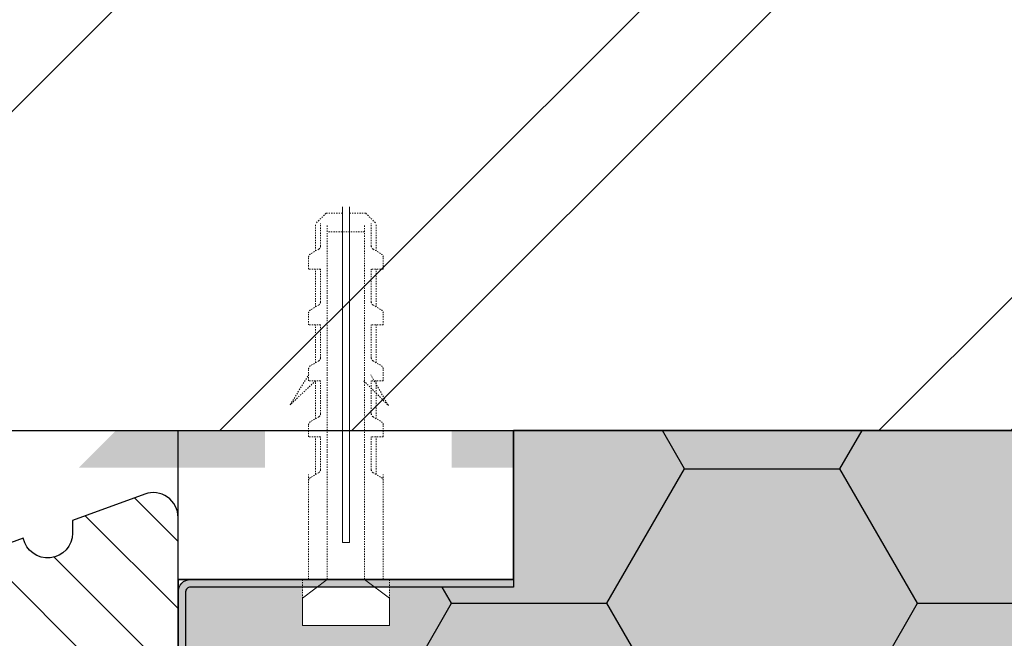
# Model space of a CAD drawing. Units: millimetres. Extents: x -56920 to 69301, y 3106 to 17205.
# Drawn here: x 50132 to 50211, y 7624 to 7674 of the extents above; entities that cross this region are included whole.
import ezdxf

# ---------------------------------------------------------------- set-up
doc = ezdxf.new("R2010")
doc.units = ezdxf.units.MM
doc.header["$LTSCALE"] = 0.2
doc.header["$MEASUREMENT"] = 0
doc.linetypes.add('DASHED', pattern=[0.75, 0.5, -0.25])
for name, color, linetype, lineweight in [('2D - výplně.2D_Pero_č.__2', 8, 'Continuous', 13), ('CKIZOLACE', 1, 'Continuous', 18), ('Konstrukce_Tluste', 7, 'Continuous', 30), ('KOTVICI_PRVKY_Pero_č.__1', 7, 'Continuous', 13), ('KOVOVY_PROFIL_Pero_č.__1', 7, 'Continuous', 13), ('KOVOVY_PROFIL_Pero_č.__7', 7, 'Continuous', 20), ('Srafy', 3, 'Continuous', 13), ('SROUBY_VRUTY_Pero_č.__1', 7, 'Continuous', 13)]:
    doc.layers.add(name, color=color, linetype=linetype, lineweight=lineweight)
for name, color, linetype in [('Cemvin-Popisy', 7, 'Continuous'), ('Cemvin-šrafa-TI', 50, 'Continuous'), ('KOVOVY_PROFIL', 7, 'Continuous')]:
    doc.layers.add(name, color=color, linetype=linetype)

# ---------------------------------------------------------------- blocks, each defined once
blk = doc.blocks.new('OknoNadpraziOsteni')
at = {"layer": 'Srafy', "true_color": 0x939598}
h = blk.add_hatch(dxfattribs=at)
h.set_pattern_fill('ANSI31', color=252, scale=2.5, style=0)
h.set_pattern_definition([(45, (7417.6684, 1328.205), (-5.61266, 5.61266), [])])
edge = h.paths.add_edge_path()
edge.add_line((-45, -8), (-45, -1))
edge.add_line((-45, -1), (-44, 0))
edge.add_line((-44, 0), (-38, 0))
edge.add_line((-38, 0), (-37, -1))
edge.add_line((-37, -1), (-37, -4.267))
edge.add_arc((-36, -4.267), 1, 180, 290)
edge.add_line((-35.658, -5.207), (-31.457, -3.678))
edge.add_arc((-29.5, -3.267), 2, 191.85266, 360)
edge.add_line((-27.5, -3.267), (-27.5, -2.237))
edge.add_line((-27.5, -2.237), (-21.684, -0.121))
edge.add_arc((-21, -2), 2, 0, 110, ccw=False)
edge.add_line((-19, -2), (-19, -38))
edge.add_arc((-21, -38), 2, 270, 360, ccw=False)
edge.add_line((-21, -40), (-48, -40))
edge.add_arc((-48, -41), 1, 90, 180)
edge.add_line((-49, -41), (-49, -46))
edge.add_arc((-51, -46), 2, 270, 360, ccw=False)
edge.add_line((-51, -48), (-58.5, -48))
edge.add_arc((-58.5, -49), 1, 90, 180)
edge.add_line((-59.5, -49), (-59.5, -59.5))
edge.add_arc((-61, -59.5), 1.5, 270, 360, ccw=False)
edge.add_line((-61, -61), (-68.504, -61))
edge.add_arc((-68.504, -60), 1, 184.99225, 270, ccw=False)
edge.add_line((-69.5, -60.087), (-69.582, -59.145))
edge.add_arc((-71.575, -59.319), 2, 4.99225, 80)
edge.add_line((-71.228, -57.349), (-81.459, -55.545))
edge.add_arc((-81.807, -57.515), 2, 80, 120.00001)
edge.add_line((-82.807, -55.783), (-90.104, -59.995))
edge.add_arc((-89.104, -61.727), 2, 120.00001, 160.00001)
edge.add_line((-90.983, -61.043), (-92.879, -66.254))
edge.add_arc((-91, -66.938), 2, 160.00001, 180)
edge.add_line((-93, -66.938), (-93, -79))
edge.add_arc((-95, -79), 2, 250, 360, ccw=False)
edge.add_line((-95.684, -80.879), (-107.052, -76.742))
edge.add_arc((-105, -71.104), 6, 180, 250, ccw=False)
edge.add_line((-111, -71.104), (-111, -2))
edge.add_arc((-109, -2), 2, 70, 180, ccw=False)
edge.add_line((-108.316, -0.121), (-102.5, -2.237))
edge.add_line((-102.5, -2.237), (-102.5, -3.267))
edge.add_arc((-100.5, -3.267), 2, 180, 348.14734)
edge.add_line((-98.543, -3.678), (-94.342, -5.207))
edge.add_arc((-94, -4.267), 1, 250, 360)
edge.add_line((-93, -4.267), (-93, -1))
edge.add_line((-93, -1), (-92, 0))
edge.add_line((-92, 0), (-86, 0))
edge.add_line((-86, 0), (-85, -1))
edge.add_line((-85, -1), (-85, -8))
edge.add_line((-85, -8), (-69, -8))
edge.add_line((-69, -8), (-69, -1))
edge.add_line((-69, -1), (-68, 0))
edge.add_line((-68, 0), (-62, 0))
edge.add_line((-62, 0), (-61, -1))
edge.add_line((-61, -1), (-61, -8))
edge.add_line((-61, -8), (-45, -8))
edge = h.paths.add_edge_path()
edge.add_line((-14.2, -60), (-19.2, -60))
edge.add_line((-19.2, -60), (-19.2, -52))
edge.add_line((-19.2, -52), (-23.85, -52))
edge.add_line((-23.85, -52), (-23.85, -54.5))
edge.add_line((-23.85, -54.5), (-25.85, -54.5))
edge.add_line((-25.85, -54.5), (-25.85, -63.8))
edge.add_line((-25.85, -63.8), (-31, -63.8))
edge.add_line((-31, -63.8), (-32, -64.8))
edge.add_line((-32, -64.8), (-33, -63.8))
edge.add_line((-33, -63.8), (-38.15, -63.8))
edge.add_line((-38.15, -63.8), (-38.15, -54.5))
edge.add_line((-38.15, -54.5), (-40.15, -54.5))
edge.add_line((-40.15, -54.5), (-40.15, -52))
edge.add_line((-40.15, -52), (-51.709, -53.215))
edge.add_arc((-51.5, -55.204), 2, 96, 180)
edge.add_line((-53.5, -55.204), (-53.5, -73))
edge.add_line((-53.5, -73), (-58.5, -73))
edge.add_line((-58.5, -73), (-58.5, -66))
edge.add_line((-58.5, -66), (-71.879, -66))
edge.add_arc((-71.879, -67.5), 1.5, 90, 171)
edge.add_line((-73.361, -67.265), (-73.866, -70.456))
edge.add_arc((-74.854, -70.3), 1, 270, 351, ccw=False)
edge.add_line((-74.854, -71.3), (-79.643, -71.3))
edge.add_arc((-79.643, -70.3), 1, 194, 270, ccw=False)
edge.add_line((-80.613, -70.542), (-81.052, -68.782))
edge.add_arc((-82.216, -69.073), 1.2, 14, 95)
edge.add_line((-82.321, -67.877), (-85.031, -68.114))
edge.add_arc((-84.9, -69.608), 1.5, 95, 180)
edge.add_line((-86.4, -69.608), (-86.4, -79.634))
edge.add_line((-86.4, -79.634), (-89.2, -79.634))
edge.add_line((-89.2, -79.634), (-89.2, -75.5))
edge.add_arc((-89.7, -75.5), 0.5, 0, 120)
edge.add_line((-89.95, -75.067), (-91, -75.673))
edge.add_arc((-90, -77.405), 2, 120, 180)
edge.add_line((-92, -77.405), (-92, -105.104))
edge.add_arc((-86, -105.104), 6, 180, 250)
edge.add_line((-88.052, -110.742), (-76.684, -114.879))
edge.add_arc((-76, -113), 2, 250, 360)
edge.add_line((-74, -113), (-74, -95))
edge.add_line((-74, -95), (-70.25, -95))
edge.add_line((-70.25, -95), (-70, -94.75))
edge.add_line((-70, -94.75), (-70, -92.5))
edge.add_line((-70, -92.5), (-62, -92.5))
edge.add_line((-62, -92.5), (-62, -94.75))
edge.add_line((-62, -94.75), (-61.75, -95))
edge.add_line((-61.75, -95), (-24.25, -95))
edge.add_line((-24.25, -95), (-24, -94.75))
edge.add_line((-24, -94.75), (-24, -92.5))
edge.add_line((-24, -92.5), (-14, -92.5))
edge.add_line((-14, -92.5), (-14, -94.75))
edge.add_line((-14, -94.75), (-13.75, -95))
edge.add_line((-13.75, -95), (-2, -95))
edge.add_arc((-2, -93), 2, 270, 360)
edge.add_line((0, -93), (0, -40))
edge.add_arc((-6, -40), 6, 0, 90)
edge.add_line((-6, -34), (-12.7, -34))
edge.add_arc((-12.7, -35.5), 1.5, 90, 180)
edge.add_line((-14.2, -35.5), (-14.2, -35.5))
edge.add_line((-14.2, -35.5), (-14.2, -60))
edge = h.paths.add_edge_path()
edge.add_line((-21, -115), (-21, -109.999))
edge.add_line((-21, -109.999), (-18, -110))
edge.add_line((-18, -110), (-18, -117.5))
edge.add_line((-18, -117.5), (-13.058, -117.5))
edge.add_arc((-13.058, -111.5), 6, 270, 289.99996)
edge.add_line((-11.006, -117.138), (-3.948, -114.569))
edge.add_arc((-6, -108.931), 6, 289.99996, 360)
edge.add_line((0, -108.931), (0, -97))
edge.add_arc((-2, -97), 2, 0, 90)
edge.add_line((-2, -95), (-21, -95))
edge.add_line((-21, -95), (-21, -101))
edge.add_line((-21, -101), (-24, -101))
edge.add_line((-24, -101), (-24, -113.266))
edge.add_line((-24, -113.266), (-21, -115))
at = {"layer": 'Konstrukce_Tluste', "color": 252, "true_color": 0x939598}
blk.add_lwpolyline([(-111, -71.104), (-111, -2, -0.520567), (-108.316, -0.121), (-102.5, -2.237), (-102.5, -3.267, 0.901569), (-98.543, -3.678), (-94.342, -5.207, 0.520567)], format="xyb", dxfattribs=at)
blk = doc.blocks.new('*U37')
at = {"color": 0, "linetype": 'ByBlock', "lineweight": -2}
blk.add_solid([(-15, 1.5), (-15, -1.5), (0, 1.5), (0, -1.5)], dxfattribs=at)
blk = doc.blocks.new('*U39')
at = {"color": 0, "linetype": 'ByBlock', "lineweight": -2}
for points in [[(-71.579, 1.5), (-71.579, -1.5), (-58.5, 1.5), (-58.5, -1.5)], [(1.5, -1.5), (-1.5, 1.5), (-13.5, -1.5), (-13.5, 1.5)]]:
    blk.add_solid(points, dxfattribs=at)
at = {"color": 0, "linetype": 'ByBlock', "lineweight": -2, "rotation": 180}
blk.add_blockref('*U37', (-43.5, 0), dxfattribs=at)

msp = doc.modelspace()

# ---------------------------------------------------------------- hatches: boundary and pattern name
at = {"layer": '2D - výplně.2D_Pero_č.__2', "linetype": 'Continuous', "true_color": 0x939598}
h = msp.add_hatch(dxfattribs=at)
h.set_pattern_fill('ZDIVO___TVÁRNICE_0002', color=252, style=0, pattern_type=2)
h.set_pattern_definition([(45, (26621.702, 11257.123), (-26.516504, 26.516504), []), (45, (26616.4, 11262.426), (-26.516504, 26.516504), [])])
h.paths.add_polyline_path([(50244.613, 7641.101), (50244.613, 8396.843), (49944.613, 8396.843), (49944.613, 7641.101)])
at = {"layer": 'Cemvin-šrafa-TI', "linetype": 'Continuous'}
h = msp.add_hatch(color=256, dxfattribs=at)
edge = h.paths.add_edge_path()
edge.add_arc((50145.613, 7628.101), 0.4, 90.07162, 180)
edge.add_line((50145.213, 7628.101), (50145.213, 7602.101))
edge.add_arc((50145.613, 7602.101), 0.4, 180, 270)
edge.add_line((50145.613, 7601.701), (50171.613, 7601.701))
edge.add_line((50171.613, 7601.701), (50171.613, 7601.101))
edge.add_line((50171.613, 7601.101), (50244.568, 7601.037))
edge.add_line((50244.568, 7601.037), (50244.568, 7641.037))
edge.add_line((50244.568, 7641.037), (50171.613, 7641.101))
edge.add_line((50171.613, 7641.101), (50171.613, 7629.101))
edge.add_line((50171.613, 7629.101), (50171.613, 7628.501))
edge.add_line((50171.613, 7628.501), (50161.613, 7628.501))
edge.add_line((50161.613, 7628.501), (50161.613, 7627.601))
edge.add_line((50161.613, 7627.601), (50161.613, 7625.401))
edge.add_line((50161.613, 7625.401), (50159.613, 7625.401))
edge.add_line((50159.613, 7625.401), (50156.628, 7625.401))
edge.add_line((50156.628, 7625.401), (50154.613, 7625.401))
edge.add_line((50154.613, 7625.401), (50154.613, 7627.601))
edge.add_line((50154.613, 7627.601), (50154.613, 7628.501))
edge.add_line((50154.613, 7628.501), (50145.613, 7628.501))
edge.add_line((50145.613, 7628.501), (50145.613, 7628.5))
edge.add_line((50145.613, 7628.5), (50145.613, 7628.5))
edge.add_line((50145.613, 7628.5), (50145.613, 7628.501))
h = msp.add_hatch(dxfattribs=at)
h.set_pattern_fill('HONEY', color=40, scale=100, style=0)
h.set_pattern_definition([(0, (479.103, 5916.774), (18.75, 10.8253175), [12.5, -25]), (120, (479.103, 5916.774), (-18.75, 10.8253175), [12.5, -25]), (60, (479.103, 5916.774), (4e-15, 21.650635), [-25, 12.5])])
edge = h.paths.add_edge_path()
edge.add_arc((50145.613, 7628.101), 0.4, 90.07162, 180)
edge.add_line((50145.213, 7628.101), (50145.213, 7602.101))
edge.add_arc((50145.613, 7602.101), 0.4, 180, 270)
edge.add_line((50145.613, 7601.701), (50171.613, 7601.701))
edge.add_line((50171.613, 7601.701), (50171.613, 7601.101))
edge.add_line((50171.613, 7601.101), (50244.732, 7601.101))
edge.add_line((50244.732, 7601.101), (50244.732, 7641.101))
edge.add_line((50244.732, 7641.101), (50171.613, 7641.101))
edge.add_line((50171.613, 7641.101), (50171.613, 7629.101))
edge.add_line((50171.613, 7629.101), (50171.613, 7628.501))
edge.add_line((50171.613, 7628.501), (50161.613, 7628.501))
edge.add_line((50161.613, 7628.501), (50161.613, 7627.601))
edge.add_line((50161.613, 7627.601), (50161.613, 7625.401))
edge.add_line((50161.613, 7625.401), (50159.613, 7625.401))
edge.add_line((50159.613, 7625.401), (50156.628, 7625.401))
edge.add_line((50156.628, 7625.401), (50154.613, 7625.401))
edge.add_line((50154.613, 7625.401), (50154.613, 7627.601))
edge.add_line((50154.613, 7627.601), (50154.613, 7628.501))
edge.add_line((50154.613, 7628.501), (50145.613, 7628.501))
edge.add_line((50145.613, 7628.501), (50145.613, 7628.5))
edge.add_line((50145.613, 7628.5), (50145.613, 7628.5))
edge.add_line((50145.613, 7628.5), (50145.613, 7628.501))
at = {"layer": 'KOVOVY_PROFIL_Pero_č.__7', "linetype": 'Continuous'}
h = msp.add_hatch(color=256, dxfattribs=at)
h.paths.add_polyline_path([(50171.613, 7628.501), (50171.613, 7629.101), (50161.613, 7629.101), (50161.613, 7628.501)], flags=17)
h.paths.add_polyline_path([(50161.113, 7629.101), (50159.613, 7629.101), (50160.413, 7628.501), (50161.613, 7628.501), (50161.613, 7629.101)], flags=17)
h.paths.add_polyline_path([(50156.613, 7629.101), (50155.813, 7628.501), (50160.413, 7628.501), (50159.613, 7629.101)], flags=17)
h.paths.add_polyline_path([(50155.113, 7629.101), (50154.613, 7629.101), (50154.613, 7628.501), (50155.813, 7628.501), (50156.613, 7629.101)], flags=17)
edge = h.paths.add_edge_path()
edge.add_line((50154.613, 7629.101), (50145.613, 7629.101))
edge.add_arc((50145.613, 7628.101), 1, 90, 180)
edge.add_line((50144.613, 7628.101), (50144.613, 7602.101))
edge.add_arc((50145.613, 7602.101), 1, 180, 270)
edge.add_line((50145.613, 7601.101), (50192.113, 7601.1))
edge.add_line((50192.113, 7601.1), (50192.113, 7601.7))
edge.add_line((50192.113, 7601.7), (50145.613, 7601.701))
edge.add_arc((50145.613, 7602.101), 0.4, 180, 270, ccw=False)
edge.add_line((50145.213, 7602.101), (50145.213, 7628.101))
edge.add_arc((50145.613, 7628.101), 0.4, 90.07162, 180, ccw=False)
edge.add_arc((50145.613, 7628.101), 0.4, 90, 90.07162, ccw=False)
edge.add_line((50145.613, 7628.501), (50154.613, 7628.501))
edge.add_line((50154.613, 7628.501), (50154.613, 7629.101))
at = {"layer": 'Srafy', "true_color": 0x939598}
h = msp.add_hatch(dxfattribs=at)
h.set_pattern_fill('ANSI31', color=252, scale=2.5, angle=270, style=0)
h.set_pattern_definition([(315, (66900.503, 22958.2225), (5.61266, 5.61266), [])])
edge = h.paths.add_edge_path()
edge.add_line((50078.613, 7628.101), (50078.613, 7635.101))
edge.add_line((50078.613, 7635.101), (50077.613, 7636.101))
edge.add_line((50077.613, 7636.101), (50071.613, 7636.101))
edge.add_line((50071.613, 7636.101), (50070.613, 7635.101))
edge.add_line((50070.613, 7635.101), (50070.613, 7631.834))
edge.add_arc((50069.613, 7631.834), 1, 250, 360, ccw=False)
edge.add_line((50069.271, 7630.894), (50065.071, 7632.423))
edge.add_arc((50063.113, 7632.834), 2, 180, 348.14734, ccw=False)
edge.add_line((50061.113, 7632.834), (50061.113, 7633.864))
edge.add_line((50061.113, 7633.864), (50055.297, 7635.98))
edge.add_arc((50054.613, 7634.101), 2, 70, 180)
edge.add_line((50052.613, 7634.101), (50052.613, 7598.101))
edge.add_arc((50054.613, 7598.101), 2, 180, 270)
edge.add_line((50054.613, 7596.101), (50081.613, 7596.101))
edge.add_arc((50081.613, 7595.101), 1, 0, 90, ccw=False)
edge.add_line((50082.613, 7595.101), (50082.613, 7590.101))
edge.add_arc((50084.613, 7590.101), 2, 180, 270)
edge.add_line((50084.613, 7588.101), (50092.113, 7588.101))
edge.add_arc((50092.113, 7587.101), 1, 0, 90, ccw=False)
edge.add_line((50093.113, 7587.101), (50093.113, 7576.601))
edge.add_arc((50094.613, 7576.601), 1.5, 180, 270)
edge.add_line((50094.613, 7575.101), (50102.117, 7575.101))
edge.add_arc((50102.117, 7576.101), 1, 270, 355.00775)
edge.add_line((50103.113, 7576.014), (50103.196, 7576.956))
edge.add_arc((50105.188, 7576.782), 2, 100, 175.00775, ccw=False)
edge.add_line((50104.841, 7578.752), (50115.073, 7580.556))
edge.add_arc((50115.42, 7578.586), 2, 59.99999, 100, ccw=False)
edge.add_line((50116.42, 7580.318), (50123.717, 7576.106))
edge.add_arc((50122.717, 7574.374), 2, 19.99999, 59.99999, ccw=False)
edge.add_line((50124.596, 7575.058), (50126.493, 7569.847))
edge.add_arc((50124.613, 7569.163), 2, 0, 19.99999, ccw=False)
edge.add_line((50126.613, 7569.163), (50126.613, 7557.101))
edge.add_arc((50128.613, 7557.101), 2, 180, 290)
edge.add_line((50129.297, 7555.222), (50140.665, 7559.359))
edge.add_arc((50138.613, 7564.997), 6, 290, 360)
edge.add_line((50144.613, 7564.997), (50144.613, 7634.101))
edge.add_arc((50142.613, 7634.101), 2, 0, 110)
edge.add_line((50141.929, 7635.98), (50136.113, 7633.864))
edge.add_line((50136.113, 7633.864), (50136.113, 7632.834))
edge.add_arc((50134.113, 7632.834), 2, 191.85266, 360, ccw=False)
edge.add_line((50132.156, 7632.423), (50127.955, 7630.894))
edge.add_arc((50127.613, 7631.834), 1, 180, 290, ccw=False)
edge.add_line((50126.613, 7631.834), (50126.613, 7635.101))
edge.add_line((50126.613, 7635.101), (50125.613, 7636.101))
edge.add_line((50125.613, 7636.101), (50119.613, 7636.101))
edge.add_line((50119.613, 7636.101), (50118.613, 7635.101))
edge.add_line((50118.613, 7635.101), (50118.613, 7628.101))
edge.add_line((50118.613, 7628.101), (50102.613, 7628.101))
edge.add_line((50102.613, 7628.101), (50102.613, 7635.101))
edge.add_line((50102.613, 7635.101), (50101.613, 7636.101))
edge.add_line((50101.613, 7636.101), (50095.613, 7636.101))
edge.add_line((50095.613, 7636.101), (50094.613, 7635.101))
edge.add_line((50094.613, 7635.101), (50094.613, 7628.101))
edge.add_line((50094.613, 7628.101), (50078.613, 7628.101))
edge = h.paths.add_edge_path()
edge.add_line((50047.813, 7576.101), (50052.813, 7576.101))
edge.add_line((50052.813, 7576.101), (50052.813, 7584.101))
edge.add_line((50052.813, 7584.101), (50057.463, 7584.101))
edge.add_line((50057.463, 7584.101), (50057.463, 7581.601))
edge.add_line((50057.463, 7581.601), (50059.463, 7581.601))
edge.add_line((50059.463, 7581.601), (50059.463, 7572.301))
edge.add_line((50059.463, 7572.301), (50064.613, 7572.301))
edge.add_line((50064.613, 7572.301), (50065.613, 7571.301))
edge.add_line((50065.613, 7571.301), (50066.613, 7572.301))
edge.add_line((50066.613, 7572.301), (50071.763, 7572.301))
edge.add_line((50071.763, 7572.301), (50071.763, 7581.601))
edge.add_line((50071.763, 7581.601), (50073.763, 7581.601))
edge.add_line((50073.763, 7581.601), (50073.763, 7584.101))
edge.add_line((50073.763, 7584.101), (50085.322, 7582.886))
edge.add_arc((50085.113, 7580.897), 2, 0, 84, ccw=False)
edge.add_line((50087.113, 7580.897), (50087.113, 7563.101))
edge.add_line((50087.113, 7563.101), (50092.113, 7563.101))
edge.add_line((50092.113, 7563.101), (50092.113, 7570.101))
edge.add_line((50092.113, 7570.101), (50105.493, 7570.101))
edge.add_arc((50105.493, 7568.601), 1.5, 9, 90, ccw=False)
edge.add_line((50106.974, 7568.836), (50107.48, 7565.645))
edge.add_arc((50108.467, 7565.801), 1, 189, 270)
edge.add_line((50108.467, 7564.801), (50113.256, 7564.801))
edge.add_arc((50113.256, 7565.801), 1, 270, 346)
edge.add_line((50114.227, 7565.559), (50114.665, 7567.319))
edge.add_arc((50115.83, 7567.028), 1.2, 85, 166, ccw=False)
edge.add_line((50115.934, 7568.224), (50118.644, 7567.987))
edge.add_arc((50118.513, 7566.493), 1.5, 0, 85, ccw=False)
edge.add_line((50120.013, 7566.493), (50120.013, 7556.467))
edge.add_line((50120.013, 7556.467), (50122.813, 7556.467))
edge.add_line((50122.813, 7556.467), (50122.813, 7560.601))
edge.add_arc((50123.313, 7560.601), 0.5, 60, 180, ccw=False)
edge.add_line((50123.563, 7561.034), (50124.613, 7560.428))
edge.add_arc((50123.613, 7558.696), 2, 0, 60, ccw=False)
edge.add_line((50125.613, 7558.696), (50125.613, 7530.997))
edge.add_arc((50119.613, 7530.997), 6, 290, 360, ccw=False)
edge.add_line((50121.665, 7525.359), (50110.297, 7521.222))
edge.add_arc((50109.613, 7523.101), 2, 180, 290, ccw=False)
edge.add_line((50107.613, 7523.101), (50107.613, 7541.101))
edge.add_line((50107.613, 7541.101), (50103.863, 7541.101))
edge.add_line((50103.863, 7541.101), (50103.613, 7541.351))
edge.add_line((50103.613, 7541.351), (50103.613, 7543.601))
edge.add_line((50103.613, 7543.601), (50095.613, 7543.601))
edge.add_line((50095.613, 7543.601), (50095.613, 7541.351))
edge.add_line((50095.613, 7541.351), (50095.363, 7541.101))
edge.add_line((50095.363, 7541.101), (50057.863, 7541.101))
edge.add_line((50057.863, 7541.101), (50057.613, 7541.351))
edge.add_line((50057.613, 7541.351), (50057.613, 7543.601))
edge.add_line((50057.613, 7543.601), (50047.613, 7543.601))
edge.add_line((50047.613, 7543.601), (50047.613, 7541.351))
edge.add_line((50047.613, 7541.351), (50047.363, 7541.101))
edge.add_line((50047.363, 7541.101), (50035.613, 7541.101))
edge.add_arc((50035.613, 7543.101), 2, 180, 270, ccw=False)
edge.add_line((50033.613, 7543.101), (50033.613, 7596.101))
edge.add_arc((50039.613, 7596.101), 6, 90, 180, ccw=False)
edge.add_line((50039.613, 7602.101), (50046.313, 7602.101))
edge.add_arc((50046.313, 7600.601), 1.5, 0, 90, ccw=False)
edge.add_line((50047.813, 7600.601), (50047.813, 7600.601))
edge.add_line((50047.813, 7600.601), (50047.813, 7576.101))
edge = h.paths.add_edge_path()
edge.add_line((50054.613, 7521.101), (50054.613, 7526.102))
edge.add_line((50054.613, 7526.102), (50051.613, 7526.101))
edge.add_line((50051.613, 7526.101), (50051.613, 7518.601))
edge.add_line((50051.613, 7518.601), (50046.671, 7518.601))
edge.add_arc((50046.671, 7524.601), 6, 250.00004, 270, ccw=False)
edge.add_line((50044.619, 7518.963), (50037.561, 7521.532))
edge.add_arc((50039.613, 7527.17), 6, 180, 250.00004, ccw=False)
edge.add_line((50033.613, 7527.17), (50033.613, 7539.101))
edge.add_arc((50035.613, 7539.101), 2, 90, 180, ccw=False)
edge.add_line((50035.613, 7541.101), (50054.613, 7541.101))
edge.add_line((50054.613, 7541.101), (50054.613, 7535.101))
edge.add_line((50054.613, 7535.101), (50057.613, 7535.101))
edge.add_line((50057.613, 7535.101), (50057.613, 7522.835))
edge.add_line((50057.613, 7522.835), (50054.613, 7521.101))

# ---------------------------------------------------------------- linework, layer by layer
at = {"layer": 'Cemvin-Popisy', "color": 252, "true_color": 0x939598}
msp.add_line((49944.613, 7641.101), (50244.613, 7641.101), dxfattribs=at)
at = {"layer": 'Cemvin-Popisy', "linetype": 'Continuous'}
msp.add_line((50144.613, 7628.601), (50144.613, 7641.101), dxfattribs=at)
at = {"layer": 'Cemvin-Popisy', "color": 252, "linetype": 'Continuous', "true_color": 0x939598}
msp.add_lwpolyline([(49944.613, 8396.843), (49944.613, 7641.101), (50244.613, 7641.101)], dxfattribs=at)
at = {"layer": 'Cemvin-Popisy', "linetype": 'Continuous'}
msp.add_lwpolyline([(50144.613, 7629.101), (50171.613, 7629.101), (50171.613, 7641.101)], dxfattribs=at)
at = {"layer": 'Cemvin-Popisy'}
msp.add_lwpolyline([(50244.613, 7641.101), (50171.613, 7641.101), (50171.613, 7629.101), (50144.613, 7629.101), (50144.613, 7601.101)], dxfattribs=at)
at = {"layer": 'Konstrukce_Tluste', "color": 252, "true_color": 0x939598}
msp.add_lwpolyline([(50144.613, 7564.997), (50144.613, 7634.101, 0.520567), (50141.929, 7635.98), (50136.113, 7633.864), (50136.113, 7632.834, -0.901569), (50132.156, 7632.423), (50127.955, 7630.894, -0.520567)], format="xyb", dxfattribs=at)
at = {"layer": 'KOTVICI_PRVKY_Pero_č.__1', "linetype": 'DASHED'}
for p, q in [((50156.52, 7658.601), (50155.676, 7657.757)), ((50157.832, 7658.601), (50156.52, 7658.601)), ((50159.707, 7658.601), (50158.395, 7658.601)), ((50159.707, 7658.601), (50160.551, 7657.757)), ((50155.676, 7655.557), (50155.676, 7657.757)), ((50156.07, 7655.949), (50156.07, 7657.757)), ((50160.157, 7655.949), (50160.157, 7657.757)), ((50160.551, 7655.557), (50160.551, 7657.757)), ((50155.931, 7655.707), (50155.252, 7655.308)), ((50160.296, 7655.707), (50160.975, 7655.308)), ((50155.113, 7654.101), (50155.113, 7655.065)), ((50161.113, 7654.101), (50161.113, 7655.065)), ((50156.07, 7654.101), (50155.113, 7654.101)), ((50155.676, 7651.057), (50155.676, 7654.101)), ((50156.07, 7651.449), (50156.07, 7654.101)), ((50160.157, 7651.449), (50160.157, 7654.101)), ((50161.113, 7654.101), (50160.157, 7654.101)), ((50160.551, 7651.057), (50160.551, 7654.101)), ((50155.931, 7651.207), (50155.252, 7650.808)), ((50160.296, 7651.207), (50160.975, 7650.808)), ((50155.113, 7649.601), (50155.113, 7650.565)), ((50161.113, 7649.601), (50161.113, 7650.565)), ((50156.07, 7649.601), (50155.113, 7649.601)), ((50155.676, 7646.557), (50155.676, 7649.601)), ((50156.07, 7646.949), (50156.07, 7649.601)), ((50161.113, 7649.601), (50160.157, 7649.601)), ((50160.157, 7646.949), (50160.157, 7649.601)), ((50160.551, 7646.557), (50160.551, 7649.601)), ((50155.931, 7646.707), (50155.252, 7646.308)), ((50160.296, 7646.707), (50160.975, 7646.308)), ((50155.113, 7645.101), (50155.113, 7646.065)), ((50161.113, 7645.101), (50161.113, 7646.065)), ((50153.626, 7643.176), (50155.129, 7645.601)), ((50161.54, 7643.112), (50160.113, 7645.583)), ((50155.676, 7645.101), (50153.626, 7643.176)), ((50156.07, 7645.101), (50155.113, 7645.101)), ((50155.676, 7642.057), (50155.676, 7645.101)), ((50156.07, 7642.449), (50156.07, 7645.101)), ((50159.551, 7645.101), (50161.54, 7643.112)), ((50161.113, 7645.101), (50160.157, 7645.101)), ((50160.157, 7642.449), (50160.157, 7645.101)), ((50160.551, 7642.057), (50160.551, 7645.101)), ((50155.931, 7642.207), (50155.252, 7641.808)), ((50160.296, 7642.207), (50160.975, 7641.808)), ((50155.113, 7640.601), (50155.113, 7641.565)), ((50161.113, 7640.601), (50161.113, 7641.565)), ((50156.07, 7640.601), (50155.113, 7640.601)), ((50155.676, 7637.557), (50155.676, 7640.601)), ((50156.07, 7637.949), (50156.07, 7640.601)), ((50160.157, 7637.949), (50160.157, 7640.601)), ((50161.113, 7640.601), (50160.157, 7640.601)), ((50160.551, 7637.557), (50160.551, 7640.601)), ((50155.113, 7629.101), (50155.113, 7637.565)), ((50155.931, 7637.707), (50155.252, 7637.308)), ((50160.296, 7637.707), (50160.975, 7637.308)), ((50161.113, 7629.101), (50161.113, 7637.565)), ((50161.113, 7629.101), (50155.113, 7629.101))]:
    msp.add_line(p, q, dxfattribs=at)
at = {"layer": 'KOTVICI_PRVKY_Pero_č.__1', "linetype": 'Continuous'}
for p, q in [((50157.832, 7659.101), (50157.832, 7632.092)), ((50158.395, 7659.101), (50158.395, 7632.092)), ((50155.993, 7649.613), (50155.992, 7649.613)), ((50155.992, 7649.613), (50155.992, 7649.612)), ((50155.993, 7649.612), (50155.992, 7649.611)), ((50155.992, 7649.612), (50155.993, 7649.612)), ((50155.993, 7649.613), (50155.993, 7649.611)), ((50155.998, 7649.612), (50155.998, 7649.592)), ((50156.002, 7649.607), (50156.002, 7649.608)), ((50156.006, 7649.602), (50156.011, 7649.602)), ((50156.006, 7649.592), (50156.011, 7649.592)), ((50156.014, 7649.602), (50156.019, 7649.602)), ((50156.017, 7649.612), (50156.017, 7649.592)), ((50156.022, 7649.597), (50156.022, 7649.602)), ((50156.022, 7649.602), (50156.027, 7649.602)), ((50156.022, 7649.597), (50156.027, 7649.597)), ((50156.022, 7649.592), (50156.027, 7649.592)), ((50156.03, 7649.592), (50156.03, 7649.612)), ((50156.03, 7649.602), (50156.035, 7649.602)), ((50156.035, 7649.592), (50156.03, 7649.592)), ((50156.046, 7649.592), (50156.046, 7649.612)), ((50156.046, 7649.612), (50156.051, 7649.612)), ((50156.051, 7649.592), (50156.046, 7649.592)), ((50156.051, 7649.612), (50156.051, 7649.592)), ((50156.054, 7649.592), (50156.054, 7649.612)), ((50156.054, 7649.612), (50156.059, 7649.612)), ((50156.054, 7649.602), (50156.059, 7649.602)), ((50156.059, 7649.612), (50156.059, 7649.592)), ((50156.062, 7649.607), (50156.062, 7649.612)), ((50156.062, 7649.612), (50156.067, 7649.612)), ((50156.062, 7649.592), (50156.062, 7649.597)), ((50156.067, 7649.592), (50156.062, 7649.592)), ((50156.067, 7649.612), (50156.067, 7649.592)), ((50161.041, 7645.114), (50161.04, 7645.114)), ((50161.04, 7645.114), (50161.04, 7645.113)), ((50161.041, 7645.113), (50161.04, 7645.111)), ((50161.04, 7645.113), (50161.041, 7645.113)), ((50161.041, 7645.114), (50161.041, 7645.111)), ((50161.046, 7645.113), (50161.046, 7645.093)), ((50161.05, 7645.108), (50161.05, 7645.109)), ((50161.065, 7645.113), (50161.065, 7645.093)), ((50161.078, 7645.093), (50161.078, 7645.113)), ((50161.094, 7645.093), (50161.094, 7645.113)), ((50161.094, 7645.113), (50161.099, 7645.113)), ((50161.099, 7645.113), (50161.099, 7645.093)), ((50161.102, 7645.093), (50161.102, 7645.113)), ((50161.102, 7645.113), (50161.107, 7645.113)), ((50161.107, 7645.113), (50161.107, 7645.093)), ((50161.11, 7645.108), (50161.11, 7645.113)), ((50161.11, 7645.113), (50161.115, 7645.113)), ((50161.115, 7645.113), (50161.115, 7645.093)), ((50161.054, 7645.103), (50161.059, 7645.103)), ((50161.054, 7645.093), (50161.059, 7645.093)), ((50161.062, 7645.103), (50161.067, 7645.103)), ((50161.07, 7645.098), (50161.07, 7645.103)), ((50161.07, 7645.103), (50161.075, 7645.103)), ((50161.07, 7645.098), (50161.075, 7645.098)), ((50161.07, 7645.093), (50161.075, 7645.093)), ((50161.078, 7645.103), (50161.083, 7645.103)), ((50161.083, 7645.093), (50161.078, 7645.093)), ((50161.099, 7645.093), (50161.094, 7645.093)), ((50161.102, 7645.103), (50161.107, 7645.103)), ((50161.11, 7645.093), (50161.11, 7645.098)), ((50161.115, 7645.093), (50161.11, 7645.093)), ((50158.395, 7632.092), (50157.832, 7632.092))]:
    msp.add_line(p, q, dxfattribs=at)
for centre in [(50155.993, 7649.612), (50161.041, 7645.113)]:
    msp.add_circle(centre, 0.0025, dxfattribs=at)
at = {"layer": 'KOTVICI_PRVKY_Pero_č.__1', "linetype": 'DASHED'}
for centre, start, end in [((50155.788, 7655.949), 300.46554, 0), ((50160.438, 7655.949), 180, 239.53446), ((50155.395, 7655.065), 120.46554, 180), ((50155.395, 7655.065), 120.46554, 180), ((50160.832, 7655.065), 0, 59.53446), ((50155.788, 7651.449), 300.46554, 0), ((50160.438, 7651.449), 180, 239.53446), ((50155.395, 7650.565), 120.46554, 180), ((50160.832, 7650.565), 0, 59.53446), ((50155.788, 7646.949), 300.46554, 0), ((50160.438, 7646.949), 180, 239.53446), ((50155.395, 7646.065), 120.46554, 180), ((50160.832, 7646.065), 0, 59.53446), ((50155.788, 7642.449), 300.46554, 0), ((50160.438, 7642.449), 180, 239.53446), ((50155.395, 7641.565), 120.46554, 180), ((50160.832, 7641.565), 0, 59.53446), ((50155.395, 7637.065), 120.46554, 180), ((50155.788, 7637.949), 300.46554, 0), ((50160.438, 7637.949), 180, 239.53446), ((50160.438, 7637.949), 180, 239.53446), ((50160.832, 7637.065), 0, 59.53446)]:
    msp.add_arc(centre, 0.281, start, end, dxfattribs=at)
at = {"layer": 'KOVOVY_PROFIL'}
msp.add_lwpolyline([(50145.613, 7628.5), (50145.613, 7628.501), (50145.613, 7628.501, 0.414214), (50145.213, 7628.101), (50145.213, 7602.101, 0.414214), (50145.613, 7601.701), (50171.613, 7601.701), (50171.613, 7601.101), (50171.613, 7601.101), (50145.613, 7601.101, -0.414214), (50144.613, 7602.101), (50144.613, 7628.101, -0.414214), (50145.613, 7629.101), (50171.613, 7629.101), (50171.613, 7628.501), (50145.613, 7628.501), (50145.613, 7628.5), (50145.613, 7628.5), (50145.613, 7628.5)], format="xyb", dxfattribs=at)
at = {"layer": 'KOVOVY_PROFIL_Pero_č.__1', "linetype": 'DASHED'}
for p, q in [((50154.613, 7627.601), (50154.613, 7629.101)), ((50161.613, 7627.601), (50161.613, 7629.101))]:
    msp.add_line(p, q, dxfattribs=at)
at = {"layer": 'SROUBY_VRUTY_Pero_č.__1', "linetype": 'DASHED'}
for p, q in [((50156.613, 7629.101), (50156.613, 7657.601)), ((50159.613, 7657.101), (50156.613, 7657.101)), ((50159.613, 7629.101), (50159.613, 7657.601))]:
    msp.add_line(p, q, dxfattribs=at)
at = {"layer": 'SROUBY_VRUTY_Pero_č.__1', "linetype": 'Continuous'}
for p, q in [((50156.613, 7629.101), (50154.613, 7627.601)), ((50159.613, 7629.101), (50161.613, 7627.601)), ((50154.613, 7627.601), (50154.613, 7625.401)), ((50161.613, 7627.651), (50161.613, 7625.401)), ((50161.613, 7625.401), (50154.613, 7625.401))]:
    msp.add_line(p, q, dxfattribs=at)

# ---------------------------------------------------------------- block references
at = {"layer": 'CKIZOLACE', "color": 252, "true_color": 0x939598, "xscale": -1}
msp.add_blockref('*U39', (50138.113, 7639.601), dxfattribs=at)
at = {"layer": 'Konstrukce_Tluste', "color": 252, "true_color": 0x939598, "xscale": -1}
msp.add_blockref('OknoNadpraziOsteni', (50033.613, 7636.101), dxfattribs=at)

doc.saveas('drawing.dxf')
